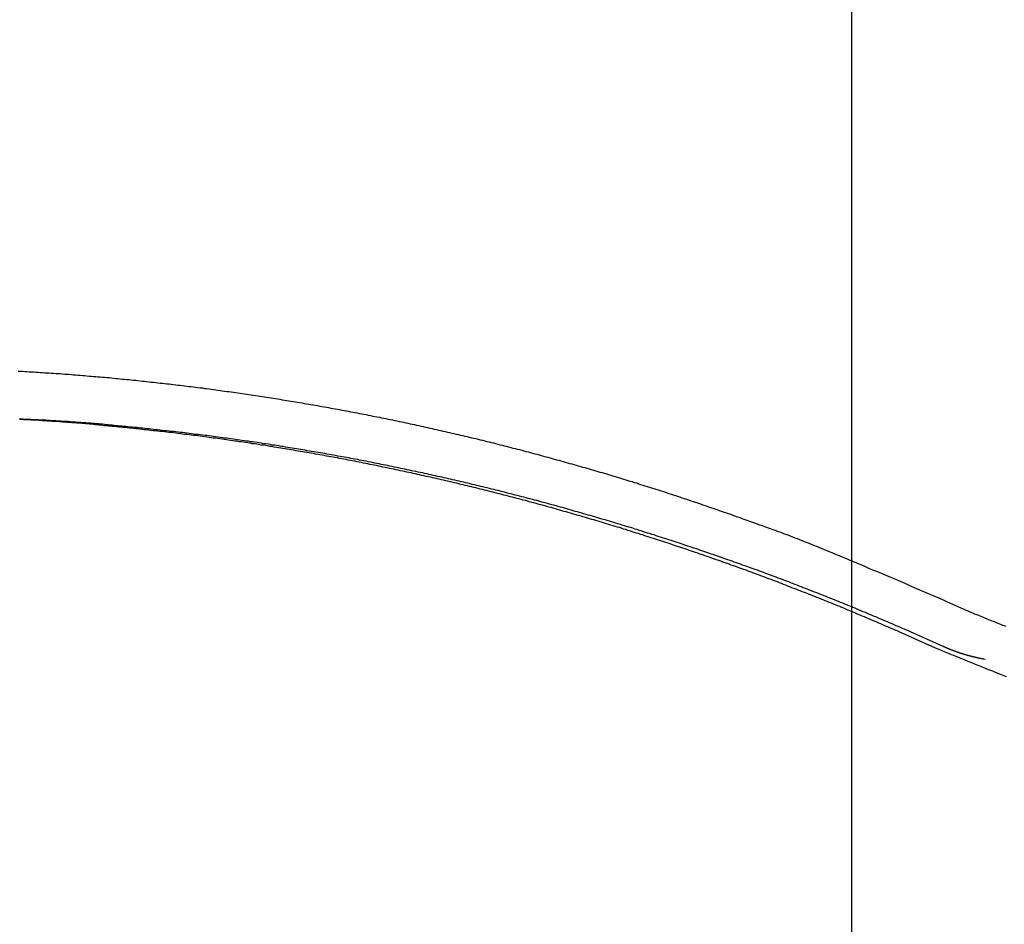
# Model space of a CAD drawing. Extents: x -51 to 51, y -44 to 44.
# Drawn here: x -24 to -21, y -16 to -13 of the extents above; entities that cross this region are included whole.
import ezdxf

# ---------------------------------------------------------------- set-up
doc = ezdxf.new("R2010")
doc.units = 0
doc.layers.get('0').update_dxf_attribs({"linetype": 'CONTINUOUS'})

msp = doc.modelspace()

# ---------------------------------------------------------------- linework, layer by layer
at = {"color": 0}
for points in [[(-21.8074, -30.5913), (-21.8074, 43.8003)], [(-21.8074, -30.5913), (-21.8074, 43.8003)], [(-21.8074, -30.5913), (-21.8074, 43.8003)], [(-21.8074, -30.5913), (-21.8074, 43.8003)], [(-21.8074, -30.5913), (-21.8074, 43.8003)], [(-21.8074, -30.5913), (-21.8074, 43.8003)], [(-21.8074, -30.5913), (-21.8074, 43.8003)], [(-21.8074, -30.5913), (-21.8074, 43.8003)], [(-21.8074, -30.5913), (-21.8074, 43.8003)], [(-21.8074, -30.5913), (-21.8074, 43.8003)], [(-21.8074, -30.5913), (-21.8074, 43.8003)], [(-21.8074, -30.5913), (-21.8074, 43.8003)], [(-21.8074, -30.5913), (-21.8074, 43.8003)], [(-21.8074, -30.5913), (-21.8074, 43.8003)], [(-21.8074, -30.5913), (-21.8074, 43.8003)], [(-21.8074, -30.5913), (-21.8074, 43.8003)], [(-21.8074, -30.5913), (-21.8074, 43.8003)], [(-21.8074, -30.5913), (-21.8074, 43.8003)], [(-21.8074, -30.5913), (-21.8074, 43.8003)], [(-21.8074, -30.5913), (-21.8074, 43.8003)], [(-21.8074, -30.5913), (-21.8074, 43.8003)], [(-23.8315, -14.2044), (-23.8261, -14.2047), (-23.8207, -14.205), (-23.8153, -14.2053), (-23.8099, -14.2056), (-23.8045, -14.2059), (-23.7991, -14.2062), (-23.7937, -14.2065), (-23.7883, -14.2069), (-23.7829, -14.2072), (-23.7775, -14.2075), (-23.7721, -14.2078), (-23.7668, -14.2084), (-23.7668, -14.2084), (-23.7614, -14.2087), (-23.756, -14.209), (-23.7506, -14.2093), (-23.7452, -14.2098), (-23.7398, -14.2101), (-23.7344, -14.2104), (-23.729, -14.2107), (-23.7236, -14.2113), (-23.7182, -14.2116), (-23.7128, -14.212), (-23.7074, -14.2123), (-23.702, -14.2129), (-23.6966, -14.2132), (-23.6912, -14.2138), (-23.6858, -14.2141), (-23.6805, -14.2147), (-23.6805, -14.2147), (-23.6751, -14.215), (-23.6697, -14.2155), (-23.6643, -14.2158), (-23.6589, -14.2164), (-23.6535, -14.2167), (-23.6481, -14.2173), (-23.6427, -14.2176), (-23.6373, -14.2182), (-23.6319, -14.2185), (-23.6265, -14.2191), (-23.6211, -14.2195), (-23.6157, -14.2201), (-23.6103, -14.2204), (-23.6049, -14.221), (-23.5995, -14.2216), (-23.5942, -14.2222), (-23.5942, -14.2222), (-23.5888, -14.2225), (-23.5834, -14.2231), (-23.578, -14.2237), (-23.5726, -14.2243), (-23.5672, -14.2246), (-23.5618, -14.2252), (-23.5564, -14.2258), (-23.551, -14.2264), (-23.5456, -14.2268), (-23.5402, -14.2274), (-23.5348, -14.228), (-23.5294, -14.2286), (-23.524, -14.2292), (-23.5186, -14.2298), (-23.5132, -14.2304), (-23.5079, -14.231), (-23.5079, -14.231), (-23.5025, -14.2316), (-23.4971, -14.2322), (-23.4917, -14.2328), (-23.4863, -14.2334), (-23.4809, -14.234), (-23.4755, -14.2346), (-23.4701, -14.2352), (-23.4647, -14.2358), (-23.4593, -14.2364), (-23.4539, -14.237), (-23.4485, -14.2376), (-23.4431, -14.2383), (-23.4377, -14.2389), (-23.4323, -14.2395), (-23.4269, -14.2401), (-23.4217, -14.241), (-23.4217, -14.241), (-23.4163, -14.2416), (-23.4109, -14.2422), (-23.4055, -14.2428), (-23.4001, -14.2437), (-23.3947, -14.2443), (-23.3893, -14.2449), (-23.3839, -14.2455), (-23.3785, -14.2464), (-23.3731, -14.247), (-23.3677, -14.2478), (-23.3623, -14.2484), (-23.3569, -14.2493), (-23.3515, -14.2499), (-23.3461, -14.2508), (-23.3407, -14.2514), (-23.3355, -14.2523), (-23.3355, -14.2523), (-23.3301, -14.2529), (-23.3247, -14.2537), (-23.3193, -14.2543), (-23.3139, -14.2552), (-23.3085, -14.2558), (-23.3031, -14.2567), (-23.2977, -14.2573), (-23.2924, -14.2582), (-23.287, -14.2588), (-23.2816, -14.2597), (-23.2762, -14.2605), (-23.2708, -14.2614), (-23.2654, -14.262), (-23.26, -14.2629), (-23.2546, -14.2638), (-23.2495, -14.2647), (-23.2495, -14.2647), (-23.2441, -14.2653), (-23.2387, -14.2662), (-23.2333, -14.267), (-23.2279, -14.2679), (-23.2225, -14.2686), (-23.2171, -14.2695), (-23.2117, -14.2704), (-23.2064, -14.2713), (-23.201, -14.2721), (-23.1956, -14.273), (-23.1902, -14.2739), (-23.1848, -14.2748), (-23.1794, -14.2757), (-23.174, -14.2766), (-23.1686, -14.2775), (-23.1635, -14.2784), (-23.1635, -14.2784), (-23.1581, -14.2792), (-23.1527, -14.2801), (-23.1473, -14.281), (-23.1419, -14.2819), (-23.1365, -14.2828), (-23.1311, -14.2837), (-23.1257, -14.2846), (-23.1206, -14.2856), (-23.1152, -14.2865), (-23.1098, -14.2874), (-23.1044, -14.2883), (-23.099, -14.2893), (-23.0936, -14.2902), (-23.0882, -14.2911), (-23.0828, -14.292), (-23.0777, -14.2932), (-23.0777, -14.2932), (-23.0723, -14.2941), (-23.0669, -14.295), (-23.0615, -14.2959), (-23.0561, -14.2971), (-23.0507, -14.298), (-23.0453, -14.299), (-23.0399, -14.2999), (-23.0348, -14.3011), (-23.0294, -14.302), (-23.024, -14.303), (-23.0186, -14.3039), (-23.0133, -14.3051), (-23.0079, -14.306), (-23.0025, -14.3072), (-22.9971, -14.3081), (-22.992, -14.3093), (-22.992, -14.3093), (-22.9866, -14.3102), (-22.9812, -14.3114), (-22.9758, -14.3123), (-22.9704, -14.3135), (-22.965, -14.3144), (-22.9596, -14.3156), (-22.9542, -14.3166), (-22.9491, -14.3178), (-22.9437, -14.3187), (-22.9383, -14.3199), (-22.9329, -14.321), (-22.9278, -14.3222), (-22.9224, -14.3231), (-22.917, -14.3243), (-22.9116, -14.3255), (-22.9065, -14.3267), (-22.9065, -14.3267), (-22.9011, -14.3276), (-22.8957, -14.3288), (-22.8903, -14.3299), (-22.885, -14.3311), (-22.8796, -14.3321), (-22.8742, -14.3333), (-22.8688, -14.3345), (-22.8637, -14.3357), (-22.8583, -14.3368), (-22.8529, -14.338), (-22.8475, -14.3392), (-22.8424, -14.3404), (-22.837, -14.3416), (-22.8316, -14.3428), (-22.8262, -14.344), (-22.8211, -14.3452), (-22.8211, -14.3452), (-22.8157, -14.3464), (-22.8103, -14.3476), (-22.8049, -14.3488), (-22.7998, -14.35), (-22.7944, -14.3512), (-22.789, -14.3524), (-22.7836, -14.3536), (-22.7785, -14.3548), (-22.7731, -14.356), (-22.7677, -14.3572), (-22.7623, -14.3584), (-22.7572, -14.3598), (-22.7518, -14.361), (-22.7465, -14.3622), (-22.7411, -14.3634), (-22.736, -14.3649), (-22.736, -14.3649), (-22.7306, -14.3661), (-22.7252, -14.3673), (-22.7198, -14.3685), (-22.7147, -14.37), (-22.7093, -14.3712), (-22.7039, -14.3725), (-22.6985, -14.3737), (-22.6934, -14.3752), (-22.688, -14.3764), (-22.6826, -14.3777), (-22.6772, -14.3789), (-22.6721, -14.3804), (-22.6667, -14.3816), (-22.6616, -14.3831), (-22.6562, -14.3843), (-22.6511, -14.3858), (-22.6511, -14.3858), (-22.6457, -14.387), (-22.6403, -14.3885), (-22.6349, -14.3897), (-22.6298, -14.3912), (-22.6244, -14.3924), (-22.6192, -14.3939), (-22.6138, -14.3952), (-22.6087, -14.3967), (-22.6033, -14.3979), (-22.5979, -14.3994), (-22.5925, -14.4008), (-22.5874, -14.4023), (-22.582, -14.4035), (-22.5769, -14.405), (-22.5715, -14.4065), (-22.5664, -14.408), (-22.5664, -14.408), (-22.561, -14.4092), (-22.5556, -14.4107), (-22.5502, -14.4122), (-22.5451, -14.4137), (-22.5397, -14.415), (-22.5346, -14.4165), (-22.5292, -14.418), (-22.5241, -14.4195), (-22.5187, -14.4209), (-22.5133, -14.4224), (-22.5079, -14.4239), (-22.5028, -14.4254), (-22.4974, -14.4269), (-22.4923, -14.4284), (-22.4869, -14.4299), (-22.4818, -14.4314), (-22.4818, -14.4314), (-22.4764, -14.4328), (-22.4713, -14.4343), (-22.4659, -14.4358), (-22.4608, -14.4373), (-22.4554, -14.4388), (-22.4503, -14.4403), (-22.4449, -14.4418), (-22.4398, -14.4434), (-22.4344, -14.4449), (-22.4293, -14.4464), (-22.4239, -14.4479), (-22.4188, -14.4495), (-22.4134, -14.451), (-22.4083, -14.4525), (-22.403, -14.454), (-22.3979, -14.4558), (-22.3979, -14.4558), (-22.3925, -14.4573), (-22.3874, -14.4588), (-22.382, -14.4603), (-22.3769, -14.462), (-22.3715, -14.4635), (-22.3664, -14.465), (-22.3613, -14.4665), (-22.3562, -14.4683), (-22.3508, -14.4698), (-22.3457, -14.4713), (-22.3405, -14.4728), (-22.3354, -14.4746), (-22.33, -14.4761), (-22.3249, -14.4779), (-22.3198, -14.4794), (-22.3147, -14.4812), (-22.3147, -14.4812), (-22.3093, -14.4827), (-22.304, -14.4845), (-22.2986, -14.486), (-22.2935, -14.4878), (-22.2881, -14.4893), (-22.283, -14.4911), (-22.2776, -14.4927), (-22.2725, -14.4945), (-22.2671, -14.496), (-22.262, -14.4978), (-22.2566, -14.4996), (-22.2515, -14.5014), (-22.2461, -14.5029), (-22.241, -14.5047), (-22.2356, -14.5065), (-22.2305, -14.5083), (-22.2305, -14.5083), (-22.2251, -14.51), (-22.2197, -14.5118), (-22.2143, -14.5136), (-22.2089, -14.5154), (-22.2035, -14.5172), (-22.1981, -14.519), (-22.1927, -14.5208), (-22.1875, -14.5226), (-22.1821, -14.5244), (-22.1767, -14.5262), (-22.1713, -14.528), (-22.1661, -14.53), (-22.1607, -14.5318), (-22.1553, -14.5336), (-22.1499, -14.5354), (-22.1448, -14.5375), (-22.1448, -14.5375), (-22.1397, -14.539), (-22.1346, -14.5408), (-22.1295, -14.5425), (-22.1246, -14.5443), (-22.1195, -14.5459), (-22.1144, -14.5477), (-22.1093, -14.5495), (-22.1045, -14.5513), (-22.0994, -14.5529), (-22.0943, -14.5547), (-22.0892, -14.5565), (-22.0844, -14.5583), (-22.0793, -14.5601), (-22.0744, -14.5619), (-22.0693, -14.5637), (-22.0645, -14.5655), (-22.0645, -14.5655), (-22.0597, -14.567), (-22.0552, -14.5685), (-22.0507, -14.57), (-22.0462, -14.5718), (-22.0417, -14.5733), (-22.0372, -14.5751), (-22.0327, -14.5766), (-22.0282, -14.5784), (-22.0235, -14.5799), (-22.019, -14.5815), (-22.0145, -14.583), (-22.01, -14.5848), (-22.0055, -14.5863), (-22.001, -14.5881), (-21.9965, -14.5896), (-21.992, -14.5914), (-21.992, -14.5914), (-21.986, -14.5935), (-21.9803, -14.5956), (-21.9746, -14.5977), (-21.9689, -14.6001), (-21.9629, -14.6022), (-21.9572, -14.6045), (-21.9515, -14.6066), (-21.9458, -14.609), (-21.9398, -14.6111), (-21.9341, -14.6135), (-21.9284, -14.6156), (-21.9227, -14.618), (-21.917, -14.6201), (-21.9113, -14.6225), (-21.9056, -14.6249), (-21.8999, -14.6273), (-21.8999, -14.6273), (-21.8909, -14.6306), (-21.8822, -14.6342), (-21.8732, -14.6377), (-21.8645, -14.6413), (-21.8555, -14.6449), (-21.8468, -14.6485), (-21.838, -14.6521), (-21.8293, -14.6558), (-21.8203, -14.6594), (-21.8116, -14.6631), (-21.8029, -14.6667), (-21.7942, -14.6706), (-21.7854, -14.6742), (-21.7767, -14.6781), (-21.768, -14.6818), (-21.7593, -14.6857), (-21.7593, -14.6857), (-21.7476, -14.6905), (-21.7362, -14.6953), (-21.7246, -14.7001), (-21.7132, -14.705), (-21.7015, -14.7098), (-21.6901, -14.7147), (-21.6787, -14.7195), (-21.6673, -14.7246), (-21.6556, -14.7294), (-21.6442, -14.7344), (-21.6328, -14.7392), (-21.6214, -14.7443), (-21.61, -14.7491), (-21.5986, -14.7542), (-21.5872, -14.7591), (-21.5758, -14.7642)], [(-21.5855, -14.8731), (-21.6647, -14.8377), (-21.6647, -14.8377), (-21.6695, -14.8353), (-21.6746, -14.8332), (-21.6794, -14.8311), (-21.6845, -14.829), (-21.6893, -14.8267), (-21.6944, -14.8246), (-21.6993, -14.8225), (-21.7044, -14.8204), (-21.7092, -14.8181), (-21.7143, -14.816), (-21.7192, -14.8139), (-21.7243, -14.8118), (-21.7291, -14.8097), (-21.7342, -14.8076), (-21.7393, -14.8055), (-21.7444, -14.8034), (-21.7444, -14.8034), (-21.7492, -14.8013), (-21.7543, -14.7992), (-21.7591, -14.7971), (-21.7642, -14.795), (-21.769, -14.7929), (-21.7741, -14.7908), (-21.7792, -14.7887), (-21.7843, -14.7866), (-21.7891, -14.7845), (-21.7942, -14.7824), (-21.7992, -14.7803), (-21.8043, -14.7783), (-21.8091, -14.7762), (-21.8142, -14.7741), (-21.8193, -14.772), (-21.8244, -14.7702), (-21.8244, -14.7702), (-21.8292, -14.7681), (-21.8343, -14.766), (-21.8394, -14.7639), (-21.8445, -14.762), (-21.8493, -14.7599), (-21.8544, -14.7578), (-21.8595, -14.7557), (-21.8646, -14.7539), (-21.8694, -14.7518), (-21.8745, -14.7498), (-21.8796, -14.7477), (-21.8847, -14.7459), (-21.8896, -14.7438), (-21.8947, -14.742), (-21.8998, -14.7399), (-21.9049, -14.7381), (-21.9049, -14.7381), (-21.9097, -14.736), (-21.9148, -14.7341), (-21.9199, -14.732), (-21.925, -14.7302), (-21.93, -14.7281), (-21.9351, -14.7263), (-21.9402, -14.7242), (-21.9453, -14.7224), (-21.9501, -14.7203), (-21.9552, -14.7185), (-21.9603, -14.7164), (-21.9654, -14.7146), (-21.9705, -14.7125), (-21.9756, -14.7107), (-21.9807, -14.7089), (-21.9858, -14.7071), (-21.9858, -14.7071), (-21.9906, -14.705), (-21.9957, -14.7032), (-22.0008, -14.7012), (-22.0059, -14.6994), (-22.011, -14.6973), (-22.0161, -14.6955), (-22.0212, -14.6937), (-22.0263, -14.6919), (-22.0314, -14.6898), (-22.0365, -14.688), (-22.0416, -14.6862), (-22.0467, -14.6844), (-22.0518, -14.6826), (-22.0569, -14.6808), (-22.062, -14.679), (-22.0671, -14.6772), (-22.0671, -14.6772), (-22.0722, -14.6752), (-22.0773, -14.6734), (-22.0824, -14.6716), (-22.0875, -14.6698), (-22.0926, -14.668), (-22.0977, -14.6662), (-22.1028, -14.6644), (-22.1079, -14.6626), (-22.113, -14.6608), (-22.1181, -14.659), (-22.1232, -14.6572), (-22.1283, -14.6554), (-22.1334, -14.6536), (-22.1385, -14.6518), (-22.1436, -14.65), (-22.1488, -14.6485), (-22.1488, -14.6485), (-22.1539, -14.6467), (-22.159, -14.6449), (-22.1641, -14.6431), (-22.1692, -14.6414), (-22.1743, -14.6396), (-22.1794, -14.6378), (-22.1845, -14.636), (-22.1897, -14.6345), (-22.1948, -14.6327), (-22.1999, -14.6309), (-22.205, -14.6291), (-22.2101, -14.6276), (-22.2152, -14.6258), (-22.2203, -14.6241), (-22.2254, -14.6223), (-22.2308, -14.6208), (-22.2308, -14.6208), (-22.2359, -14.619), (-22.241, -14.6173), (-22.2461, -14.6155), (-22.2512, -14.614), (-22.2563, -14.6122), (-22.2614, -14.6107), (-22.2665, -14.6089), (-22.2719, -14.6074), (-22.277, -14.6056), (-22.2821, -14.6041), (-22.2872, -14.6023), (-22.2924, -14.6008), (-22.2975, -14.599), (-22.3026, -14.5975), (-22.3077, -14.5959), (-22.3131, -14.5944), (-22.3131, -14.5944), (-22.3182, -14.5926), (-22.3233, -14.5911), (-22.3284, -14.5893), (-22.3336, -14.5878), (-22.3387, -14.586), (-22.3438, -14.5845), (-22.3489, -14.583), (-22.3543, -14.5815), (-22.3594, -14.5797), (-22.3645, -14.5782), (-22.3696, -14.5767), (-22.375, -14.5752), (-22.3801, -14.5736), (-22.3852, -14.5721), (-22.3903, -14.5706), (-22.3957, -14.5691), (-22.3957, -14.5691), (-22.4008, -14.5673), (-22.4059, -14.5658), (-22.411, -14.5643), (-22.4164, -14.5628), (-22.4215, -14.5613), (-22.4266, -14.5598), (-22.4317, -14.5583), (-22.4371, -14.5568), (-22.4422, -14.5553), (-22.4473, -14.5538), (-22.4524, -14.5523), (-22.4578, -14.5508), (-22.4629, -14.5493), (-22.4682, -14.5478), (-22.4733, -14.5463), (-22.4787, -14.5449), (-22.4787, -14.5449), (-22.4838, -14.5434), (-22.4889, -14.5419), (-22.494, -14.5404), (-22.4994, -14.5389), (-22.5045, -14.5374), (-22.5097, -14.5359), (-22.5148, -14.5344), (-22.5202, -14.5332), (-22.5253, -14.5317), (-22.5304, -14.5302), (-22.5355, -14.5287), (-22.5409, -14.5275), (-22.546, -14.526), (-22.5514, -14.5246), (-22.5565, -14.5231), (-22.5619, -14.5219), (-22.5619, -14.5219), (-22.567, -14.5204), (-22.5721, -14.5189), (-22.5772, -14.5174), (-22.5826, -14.5162), (-22.5877, -14.5147), (-22.593, -14.5135), (-22.5981, -14.512), (-22.6035, -14.5108), (-22.6086, -14.5093), (-22.6138, -14.5081), (-22.6189, -14.5066), (-22.6243, -14.5054), (-22.6294, -14.5039), (-22.6348, -14.5027), (-22.6399, -14.5013), (-22.6453, -14.5001), (-22.6453, -14.5001), (-22.6504, -14.4986), (-22.6555, -14.4974), (-22.6606, -14.4959), (-22.666, -14.4947), (-22.6711, -14.4932), (-22.6765, -14.492), (-22.6816, -14.4908), (-22.687, -14.4896), (-22.6921, -14.4881), (-22.6975, -14.4869), (-22.7026, -14.4857), (-22.708, -14.4845), (-22.7131, -14.4831), (-22.7185, -14.4819), (-22.7236, -14.4807), (-22.729, -14.4795), (-22.729, -14.4795), (-22.7341, -14.478), (-22.7395, -14.4768), (-22.7446, -14.4756), (-22.75, -14.4744), (-22.7551, -14.4731), (-22.7605, -14.4719), (-22.7656, -14.4707), (-22.771, -14.4695), (-22.7761, -14.4683), (-22.7815, -14.4671), (-22.7866, -14.4659), (-22.792, -14.4647), (-22.7971, -14.4635), (-22.8025, -14.4623), (-22.8076, -14.4611), (-22.813, -14.46), (-22.813, -14.46), (-22.8181, -14.4588), (-22.8235, -14.4576), (-22.8286, -14.4564), (-22.834, -14.4552), (-22.8391, -14.454), (-22.8445, -14.4528), (-22.8496, -14.4516), (-22.855, -14.4507), (-22.8601, -14.4495), (-22.8655, -14.4483), (-22.8706, -14.4471), (-22.876, -14.4462), (-22.8811, -14.445), (-22.8865, -14.4439), (-22.8917, -14.4427), (-22.8971, -14.4418), (-22.8971, -14.4418), (-22.9022, -14.4406), (-22.9076, -14.4394), (-22.9127, -14.4382), (-22.9181, -14.4373), (-22.9232, -14.4361), (-22.9286, -14.4351), (-22.9337, -14.4339), (-22.9391, -14.433), (-22.9442, -14.4318), (-22.9496, -14.4309), (-22.9547, -14.4297), (-22.9601, -14.4288), (-22.9652, -14.4276), (-22.9706, -14.4267), (-22.9759, -14.4256), (-22.9813, -14.4247), (-22.9813, -14.4247), (-22.9864, -14.4235), (-22.9918, -14.4226), (-22.9969, -14.4214), (-23.0023, -14.4205), (-23.0074, -14.4193), (-23.0128, -14.4184), (-23.0181, -14.4174), (-23.0235, -14.4165), (-23.0286, -14.4153), (-23.034, -14.4144), (-23.0391, -14.4135), (-23.0445, -14.4126), (-23.0496, -14.4115), (-23.055, -14.4106), (-23.0604, -14.4097), (-23.0658, -14.4088), (-23.0658, -14.4088), (-23.0709, -14.4076), (-23.0763, -14.4067), (-23.0814, -14.4058), (-23.0868, -14.4049), (-23.0919, -14.404), (-23.0973, -14.4031), (-23.1027, -14.4022), (-23.1081, -14.4013), (-23.1132, -14.4004), (-23.1186, -14.3995), (-23.1239, -14.3986), (-23.1293, -14.3977), (-23.1344, -14.3968), (-23.1398, -14.3959), (-23.1452, -14.395), (-23.1506, -14.3942), (-23.1506, -14.3942), (-23.1557, -14.3933), (-23.1611, -14.3924), (-23.1662, -14.3915), (-23.1716, -14.3906), (-23.1767, -14.3897), (-23.1821, -14.3888), (-23.1875, -14.3879), (-23.1929, -14.3872), (-23.198, -14.3863), (-23.2034, -14.3854), (-23.2085, -14.3845), (-23.2139, -14.3839), (-23.219, -14.383), (-23.2244, -14.3822), (-23.2298, -14.3813), (-23.2352, -14.3807), (-23.2352, -14.3807), (-23.2403, -14.3798), (-23.2457, -14.3789), (-23.2508, -14.378), (-23.2562, -14.3774), (-23.2613, -14.3765), (-23.2667, -14.3758), (-23.2718, -14.3749), (-23.2772, -14.3743), (-23.2823, -14.3734), (-23.2877, -14.3728), (-23.2928, -14.3719), (-23.2982, -14.3713), (-23.3033, -14.3704), (-23.3087, -14.3698), (-23.3139, -14.3691), (-23.3193, -14.3685), (-23.3193, -14.3685), (-23.3244, -14.3676), (-23.3298, -14.367), (-23.3352, -14.3661), (-23.3406, -14.3655), (-23.3458, -14.3646), (-23.3512, -14.364), (-23.3566, -14.3633), (-23.362, -14.3627), (-23.3671, -14.3618), (-23.3725, -14.3612), (-23.3779, -14.3606), (-23.3833, -14.36), (-23.3887, -14.3592), (-23.3941, -14.3586), (-23.3995, -14.358), (-23.4049, -14.3574), (-23.4049, -14.3574), (-23.4103, -14.3565), (-23.4157, -14.3559), (-23.4211, -14.3553), (-23.4268, -14.3547), (-23.4322, -14.3539), (-23.4376, -14.3533), (-23.443, -14.3527), (-23.4487, -14.3521), (-23.4541, -14.3515), (-23.4595, -14.3509), (-23.4649, -14.3503), (-23.4706, -14.3497), (-23.476, -14.3491), (-23.4815, -14.3485), (-23.4869, -14.3479), (-23.4926, -14.3474), (-23.4926, -14.3474), (-23.4977, -14.3468), (-23.5028, -14.3462), (-23.5079, -14.3456), (-23.513, -14.345), (-23.5181, -14.3444), (-23.5232, -14.3438), (-23.5283, -14.3432), (-23.5337, -14.3429), (-23.5388, -14.3423), (-23.5439, -14.3417), (-23.549, -14.3411), (-23.5543, -14.3408), (-23.5594, -14.3402), (-23.5645, -14.3398), (-23.5696, -14.3392), (-23.575, -14.3389), (-23.575, -14.3389), (-23.5795, -14.3383), (-23.5843, -14.3379), (-23.5888, -14.3373), (-23.5936, -14.337), (-23.5981, -14.3364), (-23.6029, -14.3361), (-23.6074, -14.3355), (-23.6122, -14.3352), (-23.6167, -14.3346), (-23.6215, -14.3343), (-23.626, -14.3337), (-23.6308, -14.3334), (-23.6353, -14.3328), (-23.6401, -14.3325), (-23.6446, -14.332), (-23.6494, -14.3317), (-23.6494, -14.3317), (-23.6551, -14.3311), (-23.6611, -14.3307), (-23.6671, -14.3301), (-23.6731, -14.3298), (-23.6791, -14.3292), (-23.6851, -14.3289), (-23.6911, -14.3284), (-23.6971, -14.3281), (-23.7031, -14.3275), (-23.7091, -14.3272), (-23.7151, -14.3269), (-23.7211, -14.3266), (-23.7271, -14.3261), (-23.7331, -14.3258), (-23.7391, -14.3255), (-23.7451, -14.3252), (-23.7451, -14.3252), (-23.7541, -14.3246), (-23.7634, -14.324), (-23.7724, -14.3234), (-23.7817, -14.323), (-23.7907, -14.3224), (-23.8, -14.3221), (-23.8093, -14.3216), (-23.8186, -14.3213), (-23.8276, -14.3207)], [(-21.613, -14.8731), (-21.6922, -14.8377), (-21.6922, -14.8377), (-21.697, -14.8353), (-21.7021, -14.8332), (-21.7069, -14.8311), (-21.712, -14.829), (-21.7168, -14.8267), (-21.7219, -14.8246), (-21.7268, -14.8225), (-21.7319, -14.8204), (-21.7367, -14.8181), (-21.7418, -14.816), (-21.7467, -14.8139), (-21.7518, -14.8118), (-21.7566, -14.8097), (-21.7617, -14.8076), (-21.7668, -14.8055), (-21.7719, -14.8034), (-21.7719, -14.8034), (-21.7767, -14.8013), (-21.7818, -14.7992), (-21.7866, -14.7971), (-21.7917, -14.795), (-21.7965, -14.7929), (-21.8016, -14.7908), (-21.8067, -14.7887), (-21.8118, -14.7866), (-21.8166, -14.7845), (-21.8217, -14.7824), (-21.8267, -14.7803), (-21.8318, -14.7783), (-21.8366, -14.7762), (-21.8417, -14.7741), (-21.8468, -14.772), (-21.8519, -14.7702), (-21.8519, -14.7702), (-21.8567, -14.7681), (-21.8618, -14.766), (-21.8669, -14.7639), (-21.872, -14.762), (-21.8768, -14.7599), (-21.8819, -14.7578), (-21.887, -14.7557), (-21.8921, -14.7539), (-21.8969, -14.7518), (-21.902, -14.7498), (-21.9071, -14.7477), (-21.9122, -14.7459), (-21.9171, -14.7438), (-21.9222, -14.742), (-21.9273, -14.7399), (-21.9324, -14.7381), (-21.9324, -14.7381), (-21.9372, -14.736), (-21.9423, -14.7341), (-21.9474, -14.732), (-21.9525, -14.7302), (-21.9575, -14.7281), (-21.9626, -14.7263), (-21.9677, -14.7242), (-21.9728, -14.7224), (-21.9777, -14.7203), (-21.9828, -14.7185), (-21.9879, -14.7164), (-21.993, -14.7146), (-21.9981, -14.7125), (-22.0032, -14.7107), (-22.0083, -14.7089), (-22.0134, -14.7071), (-22.0134, -14.7071), (-22.0182, -14.705), (-22.0233, -14.7032), (-22.0284, -14.7012), (-22.0335, -14.6994), (-22.0386, -14.6973), (-22.0437, -14.6955), (-22.0488, -14.6937), (-22.0539, -14.6919), (-22.0589, -14.6898), (-22.064, -14.688), (-22.0691, -14.6862), (-22.0742, -14.6844), (-22.0793, -14.6826), (-22.0844, -14.6808), (-22.0895, -14.679), (-22.0946, -14.6772), (-22.0946, -14.6772), (-22.0997, -14.6752), (-22.1048, -14.6734), (-22.1099, -14.6716), (-22.115, -14.6698), (-22.1201, -14.668), (-22.1252, -14.6662), (-22.1303, -14.6644), (-22.1354, -14.6626), (-22.1405, -14.6608), (-22.1456, -14.659), (-22.1507, -14.6572), (-22.1558, -14.6554), (-22.1609, -14.6536), (-22.166, -14.6518), (-22.1711, -14.65), (-22.1763, -14.6485), (-22.1763, -14.6485), (-22.1814, -14.6467), (-22.1865, -14.6449), (-22.1916, -14.6431), (-22.1967, -14.6414), (-22.2018, -14.6396), (-22.2069, -14.6378), (-22.212, -14.636), (-22.2172, -14.6345), (-22.2223, -14.6327), (-22.2274, -14.6309), (-22.2325, -14.6291), (-22.2376, -14.6276), (-22.2427, -14.6258), (-22.2478, -14.6241), (-22.2529, -14.6223), (-22.2583, -14.6208), (-22.2583, -14.6208), (-22.2634, -14.619), (-22.2685, -14.6173), (-22.2736, -14.6155), (-22.2787, -14.614), (-22.2838, -14.6122), (-22.2889, -14.6107), (-22.294, -14.6089), (-22.2994, -14.6074), (-22.3045, -14.6056), (-22.3096, -14.6041), (-22.3147, -14.6023), (-22.3199, -14.6008), (-22.325, -14.599), (-22.3301, -14.5975), (-22.3352, -14.5959), (-22.3406, -14.5944), (-22.3406, -14.5944), (-22.3457, -14.5926), (-22.3508, -14.5911), (-22.3559, -14.5893), (-22.3611, -14.5878), (-22.3662, -14.586), (-22.3713, -14.5845), (-22.3764, -14.583), (-22.3818, -14.5815), (-22.3869, -14.5797), (-22.392, -14.5782), (-22.3971, -14.5767), (-22.4025, -14.5752), (-22.4076, -14.5736), (-22.4127, -14.5721), (-22.4178, -14.5706), (-22.4232, -14.5691), (-22.4232, -14.5691), (-22.4283, -14.5673), (-22.4334, -14.5658), (-22.4385, -14.5643), (-22.4439, -14.5628), (-22.449, -14.5613), (-22.4541, -14.5598), (-22.4592, -14.5583), (-22.4646, -14.5568), (-22.4697, -14.5553), (-22.4748, -14.5538), (-22.4799, -14.5523), (-22.4853, -14.5508), (-22.4904, -14.5493), (-22.4957, -14.5478), (-22.5008, -14.5463), (-22.5062, -14.5449), (-22.5062, -14.5449), (-22.5113, -14.5434), (-22.5164, -14.5419), (-22.5215, -14.5404), (-22.5269, -14.5389), (-22.532, -14.5374), (-22.5372, -14.5359), (-22.5423, -14.5344), (-22.5477, -14.5332), (-22.5528, -14.5317), (-22.5579, -14.5302), (-22.563, -14.5287), (-22.5684, -14.5275), (-22.5735, -14.526), (-22.5789, -14.5246), (-22.584, -14.5231), (-22.5894, -14.5219), (-22.5894, -14.5219), (-22.5945, -14.5204), (-22.5996, -14.5189), (-22.6047, -14.5174), (-22.6101, -14.5162), (-22.6152, -14.5147), (-22.6205, -14.5135), (-22.6256, -14.512), (-22.631, -14.5108), (-22.6361, -14.5093), (-22.6413, -14.5081), (-22.6464, -14.5066), (-22.6518, -14.5054), (-22.6569, -14.5039), (-22.6623, -14.5027), (-22.6674, -14.5013), (-22.6728, -14.5001), (-22.6728, -14.5001), (-22.6779, -14.4986), (-22.683, -14.4974), (-22.6881, -14.4959), (-22.6935, -14.4947), (-22.6986, -14.4932), (-22.704, -14.492), (-22.7091, -14.4908), (-22.7145, -14.4896), (-22.7196, -14.4881), (-22.725, -14.4869), (-22.7301, -14.4857), (-22.7355, -14.4845), (-22.7406, -14.4831), (-22.746, -14.4819), (-22.7511, -14.4807), (-22.7565, -14.4795), (-22.7565, -14.4795), (-22.7616, -14.478), (-22.767, -14.4768), (-22.7721, -14.4756), (-22.7775, -14.4744), (-22.7826, -14.4731), (-22.788, -14.4719), (-22.7931, -14.4707), (-22.7985, -14.4695), (-22.8036, -14.4683), (-22.809, -14.4671), (-22.8141, -14.4659), (-22.8195, -14.4647), (-22.8246, -14.4635), (-22.83, -14.4623), (-22.8351, -14.4611), (-22.8405, -14.46), (-22.8405, -14.46), (-22.8456, -14.4588), (-22.851, -14.4576), (-22.8561, -14.4564), (-22.8615, -14.4552), (-22.8666, -14.454), (-22.872, -14.4528), (-22.8771, -14.4516), (-22.8825, -14.4507), (-22.8876, -14.4495), (-22.893, -14.4483), (-22.8981, -14.4471), (-22.9035, -14.4462), (-22.9086, -14.445), (-22.914, -14.4439), (-22.9192, -14.4427), (-22.9246, -14.4418), (-22.9246, -14.4418), (-22.9297, -14.4406), (-22.9351, -14.4394), (-22.9402, -14.4382), (-22.9456, -14.4373), (-22.9507, -14.4361), (-22.9561, -14.4351), (-22.9612, -14.4339), (-22.9666, -14.433), (-22.9717, -14.4318), (-22.9771, -14.4309), (-22.9822, -14.4297), (-22.9876, -14.4288), (-22.9927, -14.4276), (-22.9981, -14.4267), (-23.0034, -14.4256), (-23.0088, -14.4247), (-23.0088, -14.4247), (-23.0139, -14.4235), (-23.0193, -14.4226), (-23.0244, -14.4214), (-23.0298, -14.4205), (-23.0349, -14.4193), (-23.0403, -14.4184), (-23.0456, -14.4174), (-23.051, -14.4165), (-23.0561, -14.4153), (-23.0615, -14.4144), (-23.0666, -14.4135), (-23.072, -14.4126), (-23.0771, -14.4115), (-23.0825, -14.4106), (-23.0879, -14.4097), (-23.0933, -14.4088), (-23.0933, -14.4088), (-23.0984, -14.4076), (-23.1038, -14.4067), (-23.1089, -14.4058), (-23.1143, -14.4049), (-23.1194, -14.404), (-23.1248, -14.4031), (-23.1302, -14.4022), (-23.1356, -14.4013), (-23.1407, -14.4004), (-23.1461, -14.3995), (-23.1514, -14.3986), (-23.1568, -14.3977), (-23.1619, -14.3968), (-23.1673, -14.3959), (-23.1727, -14.395), (-23.1781, -14.3942), (-23.1781, -14.3942), (-23.1832, -14.3933), (-23.1886, -14.3924), (-23.1937, -14.3915), (-23.1991, -14.3906), (-23.2042, -14.3897), (-23.2096, -14.3888), (-23.215, -14.3879), (-23.2204, -14.3872), (-23.2255, -14.3863), (-23.2309, -14.3854), (-23.236, -14.3845), (-23.2414, -14.3839), (-23.2465, -14.383), (-23.2519, -14.3822), (-23.2573, -14.3813), (-23.2627, -14.3807), (-23.2627, -14.3807), (-23.2678, -14.3798), (-23.2732, -14.3789), (-23.2783, -14.378), (-23.2837, -14.3774), (-23.2888, -14.3765), (-23.2942, -14.3758), (-23.2993, -14.3749), (-23.3047, -14.3743), (-23.3098, -14.3734), (-23.3152, -14.3728), (-23.3203, -14.3719), (-23.3257, -14.3713), (-23.3308, -14.3704), (-23.3362, -14.3698), (-23.3414, -14.3691), (-23.3468, -14.3685), (-23.3468, -14.3685), (-23.3519, -14.3676), (-23.3573, -14.367), (-23.3627, -14.3661), (-23.3681, -14.3655), (-23.3733, -14.3646), (-23.3787, -14.364), (-23.3841, -14.3633), (-23.3895, -14.3627), (-23.3946, -14.3618), (-23.4, -14.3612), (-23.4054, -14.3606), (-23.4108, -14.36), (-23.4162, -14.3592), (-23.4216, -14.3586), (-23.427, -14.358), (-23.4324, -14.3574), (-23.4324, -14.3574), (-23.4378, -14.3565), (-23.4432, -14.3559), (-23.4486, -14.3553), (-23.4543, -14.3547), (-23.4597, -14.3539), (-23.4651, -14.3533), (-23.4705, -14.3527), (-23.4762, -14.3521), (-23.4816, -14.3515), (-23.487, -14.3509), (-23.4924, -14.3503), (-23.4981, -14.3497), (-23.5035, -14.3491), (-23.509, -14.3485), (-23.5144, -14.3479), (-23.5201, -14.3474), (-23.5201, -14.3474), (-23.5252, -14.3468), (-23.5303, -14.3462), (-23.5354, -14.3456), (-23.5405, -14.345), (-23.5456, -14.3444), (-23.5507, -14.3438), (-23.5558, -14.3432), (-23.5612, -14.3429), (-23.5663, -14.3423), (-23.5714, -14.3417), (-23.5765, -14.3411), (-23.5818, -14.3408), (-23.5869, -14.3402), (-23.592, -14.3398), (-23.5971, -14.3392), (-23.6025, -14.3389), (-23.6025, -14.3389), (-23.607, -14.3383), (-23.6118, -14.3379), (-23.6163, -14.3373), (-23.6211, -14.337), (-23.6256, -14.3364), (-23.6304, -14.3361), (-23.6349, -14.3355), (-23.6397, -14.3352), (-23.6442, -14.3346), (-23.649, -14.3343), (-23.6535, -14.3337), (-23.6583, -14.3334), (-23.6628, -14.3328), (-23.6676, -14.3325), (-23.6721, -14.332), (-23.6769, -14.3317), (-23.6769, -14.3317), (-23.6826, -14.3311), (-23.6886, -14.3307), (-23.6946, -14.3301), (-23.7006, -14.3298), (-23.7066, -14.3292), (-23.7126, -14.3289), (-23.7186, -14.3284), (-23.7246, -14.3281), (-23.7306, -14.3275), (-23.7366, -14.3272), (-23.7426, -14.3269), (-23.7486, -14.3266), (-23.7546, -14.3261), (-23.7606, -14.3258), (-23.7666, -14.3255), (-23.7726, -14.3252), (-23.7726, -14.3252), (-23.7816, -14.3246), (-23.7909, -14.324), (-23.7999, -14.3234), (-23.8092, -14.323), (-23.8182, -14.3224), (-23.8275, -14.3221)], [(-21.5758, -14.7642), (-21.5165, -14.7904), (-21.5165, -14.7904), (-21.5126, -14.7919), (-21.509, -14.7934), (-21.5051, -14.7949), (-21.5015, -14.7965), (-21.4976, -14.798), (-21.494, -14.7995), (-21.4901, -14.801), (-21.4865, -14.8028), (-21.4826, -14.8043), (-21.479, -14.8058), (-21.4751, -14.8073), (-21.4715, -14.8088), (-21.4676, -14.8103), (-21.464, -14.8118), (-21.4601, -14.8133), (-21.4565, -14.815), (-21.4565, -14.815), (-21.4526, -14.8163), (-21.4487, -14.8178), (-21.4448, -14.8193), (-21.4412, -14.8208), (-21.4373, -14.8222), (-21.4336, -14.8237)], [(-21.4315, -14.9465), (-21.4381, -14.9438), (-21.445, -14.9413), (-21.4516, -14.9385), (-21.4585, -14.9358), (-21.4651, -14.9331), (-21.472, -14.9304), (-21.472, -14.9304), (-21.4807, -14.9268), (-21.4895, -14.9232), (-21.4982, -14.9196), (-21.5072, -14.9163), (-21.5159, -14.9127), (-21.5249, -14.9091), (-21.5336, -14.9055), (-21.5426, -14.9021), (-21.5513, -14.8984), (-21.56, -14.8948), (-21.5687, -14.8912), (-21.5777, -14.8876), (-21.5864, -14.8839), (-21.5953, -14.8803), (-21.604, -14.8767), (-21.613, -14.8731)], [(-21.4834, -14.9045), (-21.4869, -14.9039), (-21.4869, -14.9039), (-21.4869, -14.9036), (-21.4872, -14.9036), (-21.4874, -14.9036), (-21.4877, -14.9036), (-21.4877, -14.9036), (-21.488, -14.9036), (-21.4883, -14.9036), (-21.4886, -14.9036), (-21.4886, -14.9033), (-21.4889, -14.9033), (-21.4892, -14.9033), (-21.4895, -14.9033), (-21.4895, -14.9033), (-21.4898, -14.9033), (-21.4901, -14.9033), (-21.4904, -14.9033), (-21.4904, -14.9033), (-21.4904, -14.903), (-21.4907, -14.903), (-21.491, -14.903), (-21.4913, -14.903), (-21.4913, -14.9029), (-21.4916, -14.9029), (-21.4919, -14.9029), (-21.4922, -14.9029), (-21.4922, -14.9026), (-21.4925, -14.9026), (-21.4928, -14.9026), (-21.4931, -14.9026), (-21.4931, -14.9026), (-21.4934, -14.9026), (-21.4937, -14.9026), (-21.494, -14.9026), (-21.494, -14.9026), (-21.494, -14.9023), (-21.4943, -14.9023), (-21.4945, -14.9023), (-21.4948, -14.9023), (-21.4948, -14.9022), (-21.4951, -14.9022), (-21.4954, -14.9022), (-21.4957, -14.9022), (-21.4957, -14.9019), (-21.496, -14.9019), (-21.4963, -14.9019), (-21.4966, -14.9019), (-21.4966, -14.9019), (-21.4969, -14.9019), (-21.4972, -14.9019), (-21.4975, -14.9019), (-21.4975, -14.9019), (-21.4975, -14.9016), (-21.4978, -14.9016), (-21.498, -14.9016), (-21.4983, -14.9016), (-21.4983, -14.9014), (-21.4986, -14.9014), (-21.4989, -14.9014), (-21.4992, -14.9014), (-21.4992, -14.9011), (-21.4995, -14.9011), (-21.4998, -14.9011), (-21.5001, -14.9011), (-21.5001, -14.9011), (-21.5004, -14.9011), (-21.5007, -14.9011), (-21.501, -14.9011), (-21.501, -14.9011), (-21.501, -14.9008), (-21.5013, -14.9008), (-21.5015, -14.9008), (-21.5018, -14.9008), (-21.5018, -14.9006), (-21.5021, -14.9006), (-21.5024, -14.9006), (-21.5027, -14.9006), (-21.5027, -14.9003), (-21.503, -14.9003), (-21.5033, -14.9003), (-21.5036, -14.9003), (-21.5036, -14.9003), (-21.5039, -14.9003), (-21.5042, -14.9003), (-21.5045, -14.9003), (-21.5045, -14.9003), (-21.5045, -14.9), (-21.5048, -14.9), (-21.505, -14.9), (-21.5053, -14.9), (-21.5053, -14.8998), (-21.5056, -14.8998), (-21.5059, -14.8998), (-21.5062, -14.8998), (-21.5062, -14.8995), (-21.5065, -14.8995), (-21.5068, -14.8995), (-21.5071, -14.8995), (-21.5071, -14.8995), (-21.5074, -14.8995), (-21.5077, -14.8995), (-21.508, -14.8995), (-21.508, -14.8995), (-21.508, -14.8992), (-21.5083, -14.8992), (-21.5084, -14.8992), (-21.5087, -14.8992), (-21.5087, -14.899), (-21.509, -14.899), (-21.5093, -14.899), (-21.5096, -14.899), (-21.5096, -14.8987), (-21.5099, -14.8987), (-21.5102, -14.8987), (-21.5105, -14.8987), (-21.5105, -14.8987), (-21.5108, -14.8987), (-21.5111, -14.8987), (-21.5114, -14.8987), (-21.5114, -14.8987), (-21.5114, -14.8984), (-21.5117, -14.8984), (-21.5119, -14.8984), (-21.5122, -14.8984), (-21.5122, -14.8982), (-21.5125, -14.8982), (-21.5128, -14.8982), (-21.5131, -14.8982), (-21.5131, -14.8979), (-21.5134, -14.8979), (-21.5137, -14.8979), (-21.514, -14.8979), (-21.514, -14.8979), (-21.5143, -14.8979), (-21.5146, -14.8979), (-21.5149, -14.8979), (-21.5149, -14.8979), (-21.5149, -14.8976), (-21.5152, -14.8976), (-21.5154, -14.8976), (-21.5157, -14.8976), (-21.5157, -14.8973), (-21.516, -14.8973), (-21.5163, -14.8973), (-21.5166, -14.8973), (-21.5166, -14.897), (-21.5169, -14.897), (-21.5172, -14.897), (-21.5175, -14.897), (-21.5175, -14.897), (-21.5178, -14.897), (-21.5181, -14.897), (-21.5184, -14.897), (-21.5184, -14.897), (-21.5184, -14.8967), (-21.5187, -14.8967), (-21.5188, -14.8967), (-21.5191, -14.8967), (-21.5191, -14.8964), (-21.5194, -14.8964), (-21.5197, -14.8964), (-21.52, -14.8964), (-21.52, -14.8961), (-21.5203, -14.8961), (-21.5206, -14.8961), (-21.5209, -14.8961), (-21.5209, -14.896), (-21.5212, -14.896), (-21.5215, -14.896), (-21.5218, -14.896), (-21.5218, -14.896), (-21.5218, -14.8957), (-21.5221, -14.8957), (-21.5223, -14.8957), (-21.5226, -14.8957), (-21.5226, -14.8954), (-21.5229, -14.8954), (-21.5232, -14.8954), (-21.5235, -14.8954), (-21.5235, -14.8951), (-21.5238, -14.8951), (-21.5241, -14.8951), (-21.5244, -14.8951), (-21.5244, -14.8951), (-21.5247, -14.8951), (-21.525, -14.8951), (-21.5253, -14.8951), (-21.5253, -14.8951), (-21.5253, -14.8948), (-21.5256, -14.8948), (-21.5257, -14.8948), (-21.526, -14.8948), (-21.526, -14.8945), (-21.5263, -14.8945), (-21.5266, -14.8945), (-21.5269, -14.8945), (-21.5269, -14.8942), (-21.5272, -14.8942), (-21.5275, -14.8942), (-21.5278, -14.8942), (-21.5278, -14.8941), (-21.5281, -14.8941), (-21.5284, -14.8941), (-21.5287, -14.8941), (-21.5287, -14.8941), (-21.5287, -14.8938), (-21.529, -14.8938), (-21.5291, -14.8938), (-21.5294, -14.8938), (-21.5294, -14.8935), (-21.5297, -14.8935), (-21.53, -14.8935), (-21.5303, -14.8935), (-21.5303, -14.8932), (-21.5306, -14.8932), (-21.5309, -14.8932), (-21.5312, -14.8932), (-21.5312, -14.8931), (-21.5315, -14.8931), (-21.5318, -14.8931), (-21.5321, -14.8931), (-21.5321, -14.8931), (-21.5321, -14.8928), (-21.5324, -14.8928), (-21.5325, -14.8928), (-21.5328, -14.8928), (-21.5328, -14.8925), (-21.5331, -14.8925), (-21.5334, -14.8925), (-21.5337, -14.8925), (-21.5337, -14.8922), (-21.534, -14.8922), (-21.5343, -14.8922), (-21.5346, -14.8922), (-21.5346, -14.8921), (-21.5349, -14.8921), (-21.5352, -14.8921), (-21.5355, -14.8921), (-21.5355, -14.8921), (-21.5355, -14.8918), (-21.5358, -14.8918), (-21.5359, -14.8918), (-21.5362, -14.8918), (-21.5362, -14.8915), (-21.5365, -14.8915), (-21.5368, -14.8915), (-21.5371, -14.8915), (-21.5371, -14.8912), (-21.5374, -14.8912), (-21.5377, -14.8912), (-21.538, -14.8912), (-21.538, -14.891), (-21.5383, -14.891), (-21.5386, -14.891), (-21.5389, -14.891), (-21.5389, -14.891), (-21.5389, -14.8907), (-21.5392, -14.8907), (-21.5393, -14.8907), (-21.5396, -14.8907), (-21.5396, -14.8904), (-21.5399, -14.8904), (-21.5402, -14.8904), (-21.5405, -14.8904), (-21.5405, -14.8901), (-21.5408, -14.8901), (-21.5411, -14.8901), (-21.5414, -14.8901), (-21.5414, -14.8899), (-21.5417, -14.8899), (-21.542, -14.8899), (-21.5423, -14.8899), (-21.5423, -14.8899), (-21.5423, -14.8896), (-21.5426, -14.8896), (-21.5427, -14.8896), (-21.543, -14.8896), (-21.543, -14.8893), (-21.5433, -14.8893), (-21.5436, -14.8893), (-21.5439, -14.8893), (-21.5439, -14.889), (-21.5442, -14.889), (-21.5445, -14.889), (-21.5448, -14.889), (-21.5448, -14.8888), (-21.5451, -14.8888), (-21.5454, -14.8888), (-21.5457, -14.8888), (-21.5457, -14.8888), (-21.5457, -14.8885), (-21.546, -14.8885), (-21.5461, -14.8885), (-21.5464, -14.8885), (-21.5464, -14.8882), (-21.5467, -14.8882), (-21.547, -14.8882), (-21.5473, -14.8882), (-21.5473, -14.8879), (-21.5476, -14.8879), (-21.5479, -14.8879), (-21.5482, -14.8879), (-21.5482, -14.8877), (-21.5485, -14.8877), (-21.5488, -14.8877), (-21.5491, -14.8877), (-21.5491, -14.8877), (-21.5491, -14.8874), (-21.5494, -14.8874), (-21.5494, -14.8874), (-21.5497, -14.8874), (-21.5497, -14.8871), (-21.55, -14.8871), (-21.5503, -14.8871), (-21.5506, -14.8871), (-21.5506, -14.8868), (-21.5509, -14.8868), (-21.5512, -14.8868), (-21.5515, -14.8868), (-21.5515, -14.8865), (-21.5518, -14.8865), (-21.5521, -14.8865), (-21.5524, -14.8865), (-21.5524, -14.8865), (-21.5524, -14.8862), (-21.5527, -14.8862), (-21.5527, -14.8862), (-21.553, -14.8862), (-21.553, -14.8859), (-21.5533, -14.8859), (-21.5536, -14.8859), (-21.5539, -14.8859), (-21.5539, -14.8856), (-21.5542, -14.8856), (-21.5545, -14.8856), (-21.5548, -14.8856), (-21.5548, -14.8853), (-21.5551, -14.8853), (-21.5554, -14.8853), (-21.5557, -14.8853), (-21.5557, -14.8853), (-21.5557, -14.885), (-21.556, -14.885), (-21.5561, -14.8849), (-21.5564, -14.8849), (-21.5564, -14.8846), (-21.5567, -14.8846), (-21.557, -14.8846), (-21.5573, -14.8846), (-21.5573, -14.8843), (-21.5576, -14.8843), (-21.5579, -14.8843), (-21.5582, -14.8843), (-21.5582, -14.884), (-21.5585, -14.884), (-21.5588, -14.884), (-21.5591, -14.884), (-21.5591, -14.884), (-21.5591, -14.8837), (-21.5594, -14.8837), (-21.5595, -14.8836), (-21.5598, -14.8836), (-21.5598, -14.8833), (-21.5601, -14.8833), (-21.5604, -14.8833), (-21.5607, -14.8833), (-21.5607, -14.883), (-21.561, -14.883), (-21.5613, -14.883), (-21.5616, -14.883), (-21.5616, -14.8827), (-21.5619, -14.8827), (-21.5622, -14.8827), (-21.5625, -14.8827), (-21.5625, -14.8827), (-21.5625, -14.8824), (-21.5628, -14.8824), (-21.5628, -14.8824), (-21.5631, -14.8824), (-21.5631, -14.8821), (-21.5634, -14.8821), (-21.5637, -14.8821), (-21.564, -14.8821), (-21.564, -14.8818), (-21.5643, -14.8818), (-21.5646, -14.8818), (-21.5649, -14.8818), (-21.5649, -14.8815), (-21.5652, -14.8815), (-21.5655, -14.8815), (-21.5658, -14.8815), (-21.5658, -14.8815), (-21.5658, -14.8812), (-21.5661, -14.8812), (-21.5661, -14.8812), (-21.5664, -14.8812), (-21.5664, -14.8809), (-21.5667, -14.8809), (-21.5669, -14.8809), (-21.5672, -14.8809), (-21.5672, -14.8806), (-21.5675, -14.8806), (-21.5675, -14.8806), (-21.5678, -14.8806), (-21.5678, -14.8803), (-21.5681, -14.8803), (-21.5684, -14.8803), (-21.5687, -14.8803), (-21.5687, -14.8803), (-21.5687, -14.88), (-21.569, -14.88), (-21.5693, -14.8797), (-21.5696, -14.8797), (-21.5696, -14.8794), (-21.5699, -14.8794), (-21.5702, -14.8794), (-21.5705, -14.8794), (-21.5705, -14.8791), (-21.5708, -14.8791), (-21.5711, -14.8791), (-21.5714, -14.8791), (-21.5715, -14.8788), (-21.5718, -14.8788), (-21.5721, -14.8788), (-21.5724, -14.8788), (-21.5724, -14.8788), (-21.5727, -14.8785), (-21.573, -14.8784), (-21.5733, -14.8781), (-21.5736, -14.8781), (-21.5739, -14.8778), (-21.5742, -14.8778), (-21.5745, -14.8775), (-21.5751, -14.8775), (-21.5754, -14.8772), (-21.5757, -14.8772), (-21.576, -14.8769), (-21.5766, -14.8769), (-21.5769, -14.8766), (-21.5772, -14.8766), (-21.5775, -14.8763), (-21.5781, -14.8763), (-21.5781, -14.8763), (-21.5784, -14.876), (-21.579, -14.8757), (-21.5793, -14.8754), (-21.5799, -14.8754), (-21.5802, -14.8751), (-21.5808, -14.8749), (-21.5811, -14.8746), (-21.5817, -14.8746), (-21.582, -14.8743), (-21.5826, -14.874), (-21.5829, -14.8737), (-21.5835, -14.8737), (-21.5838, -14.8734), (-21.5844, -14.8734), (-21.5849, -14.8731), (-21.5855, -14.8731)]]:
    msp.add_lwpolyline(points, dxfattribs=at)

doc.saveas('drawing.dxf')
